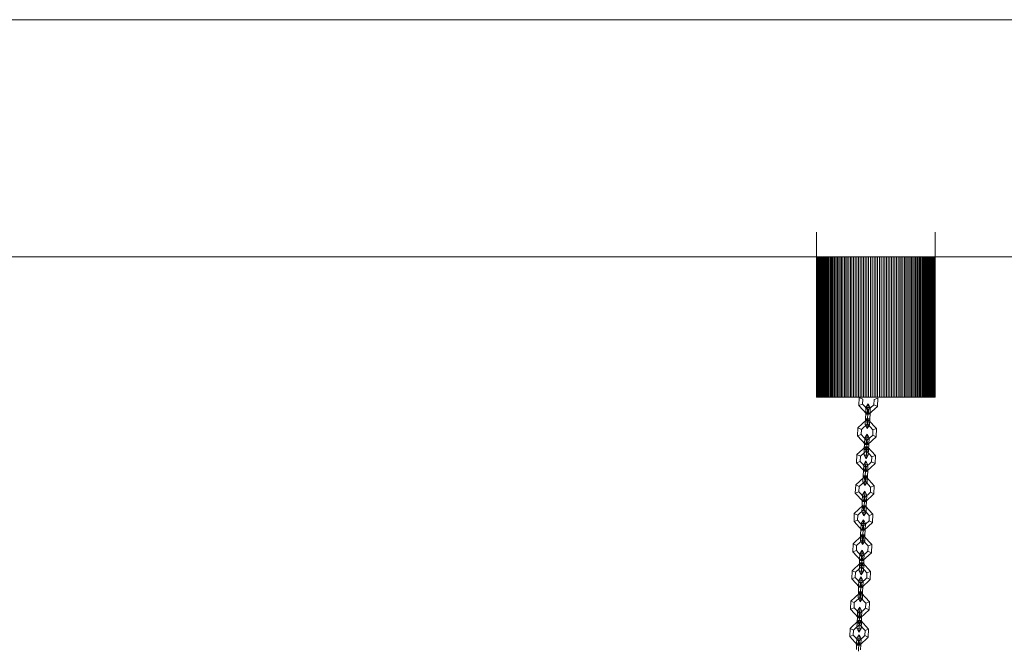
# Model space of a CAD drawing. Units: inches. Extents: x 12 to 14459, y 6 to 10222.
# Drawn here: x 6882 to 7196, y 8330 to 8530 of the extents above; entities that cross this region are included whole.
import ezdxf

# ---------------------------------------------------------------- set-up
doc = ezdxf.new("R2010")
doc.units = ezdxf.units.IN
doc.header["$MEASUREMENT"] = 0

# ---------------------------------------------------------------- blocks, each defined once
blk = doc.blocks.new('9012_DWG-664259-South')
at = {"lineweight": 9}
for p, q in [((84814.06, 2107.27), (82040.97, 2107.27)), ((84348.3, 2039.55), (84348.29, 2039.55)), ((84348.29, 2039.55), (84348.29, 1986.85)), ((84348.29, 2039.55), (84348.3, 2039.55)), ((84348.3, 2039.55), (84348.32, 2039.55)), ((84348.32, 2039.55), (84348.3, 2039.55)), ((84348.32, 2039.55), (84348.37, 2039.55)), ((84348.37, 2039.55), (84348.32, 2039.55)), ((84386.17, 2039.55), (84386.21, 2039.55)), ((84386.21, 2039.55), (84386.17, 2039.55)), ((84386.21, 2039.55), (84386.24, 2039.55)), ((84386.24, 2039.55), (84386.21, 2039.55)), ((84386.24, 2039.55), (84386.25, 2039.55)), ((84386.25, 2039.55), (84386.24, 2039.55)), ((84386.25, 2039.55), (84386.25, 1986.85)), ((84722.14, 2031.63), (82040.97, 2031.63)), ((84348.3, 2031.63), (84348.3, 1986.85)), ((84348.3, 2031.63), (84348.3, 1986.85)), ((84348.32, 2031.63), (84348.32, 1986.85)), ((84348.32, 2031.63), (84348.32, 1986.85)), ((84348.37, 2031.63), (84348.37, 1986.85)), ((84348.37, 2031.63), (84348.37, 1986.85)), ((84348.43, 2031.63), (84348.43, 1986.85)), ((84348.43, 2031.63), (84348.43, 1986.85)), ((84348.5, 2031.63), (84348.5, 1986.85)), ((84348.5, 2031.63), (84348.5, 1986.85)), ((84348.6, 2031.63), (84348.6, 1986.85)), ((84348.6, 2031.63), (84348.6, 1986.85)), ((84348.7, 2031.63), (84348.7, 1986.85)), ((84348.7, 2031.63), (84348.7, 1986.85)), ((84348.83, 2031.63), (84348.83, 1986.85)), ((84348.83, 2031.63), (84348.83, 1986.85)), ((84348.97, 2031.63), (84348.97, 1986.85)), ((84348.97, 2031.63), (84348.97, 1986.85)), ((84349.12, 2031.63), (84349.12, 1986.85)), ((84349.12, 2031.63), (84349.12, 1986.85)), ((84349.29, 2031.63), (84349.29, 1986.85)), ((84349.29, 2031.63), (84349.29, 1986.85)), ((84349.48, 2031.63), (84349.48, 1986.85)), ((84349.48, 2031.63), (84349.48, 1986.85)), ((84349.68, 2031.63), (84349.68, 1986.85)), ((84349.68, 2031.63), (84349.68, 1986.85)), ((84349.89, 2031.63), (84349.89, 1986.85)), ((84349.89, 2031.63), (84349.89, 1986.85)), ((84350.12, 2031.63), (84350.12, 1986.85)), ((84350.36, 2031.63), (84350.36, 1986.85)), ((84350.61, 2031.63), (84350.61, 1986.85)), ((84350.88, 2031.63), (84350.88, 1986.85)), ((84351.16, 2031.63), (84351.16, 1986.85)), ((84351.46, 2031.63), (84351.46, 1986.85)), ((84351.76, 2031.63), (84351.76, 1986.85)), ((84352.08, 2031.63), (84352.08, 1986.85)), ((84352.41, 2031.63), (84352.41, 1986.85)), ((84352.76, 2031.63), (84352.76, 1986.85)), ((84353.11, 2031.63), (84353.11, 1986.85)), ((84353.48, 2031.63), (84353.48, 1986.85)), ((84353.85, 2031.63), (84353.85, 1986.85)), ((84354.24, 2031.63), (84354.24, 1986.85)), ((84354.64, 2031.63), (84354.64, 1986.85)), ((84355.04, 2031.63), (84355.04, 1986.85)), ((84355.46, 2031.63), (84355.46, 1986.85)), ((84355.89, 2031.63), (84355.89, 1986.85)), ((84356.33, 2031.63), (84356.33, 1986.85)), ((84356.77, 2031.63), (84356.77, 1986.85)), ((84357.23, 2031.63), (84357.23, 1986.85)), ((84357.69, 2031.63), (84357.69, 1986.85)), ((84358.17, 2031.63), (84358.17, 1986.85)), ((84358.65, 2031.63), (84358.65, 1986.85)), ((84359.14, 2031.63), (84359.14, 1986.85)), ((84359.63, 2031.63), (84359.63, 1986.85)), ((84360.14, 2031.63), (84360.14, 1986.85)), ((84360.65, 2031.63), (84360.65, 1986.85)), ((84361.17, 2031.63), (84361.17, 1986.85)), ((84361.69, 2031.63), (84361.69, 1986.85)), ((84362.23, 2031.63), (84362.23, 1986.85)), ((84362.77, 2031.63), (84362.77, 1986.85)), ((84363.31, 2031.63), (84363.31, 1986.85)), ((84363.86, 2031.63), (84363.86, 1986.85)), ((84364.42, 2031.63), (84364.42, 1986.85)), ((84364.98, 2031.63), (84364.98, 1986.85)), ((84365.54, 2031.63), (84365.54, 1986.85)), ((84366.11, 2031.63), (84366.11, 1986.85)), ((84366.69, 2031.63), (84366.69, 1986.85)), ((84367.27, 2031.63), (84367.27, 1986.85)), ((84367.85, 2031.63), (84367.85, 1986.85)), ((84368.42, 2031.63), (84368.42, 1986.85)), ((84369, 2031.63), (84369, 1986.85)), ((84369.56, 2031.63), (84369.56, 1986.85)), ((84370.12, 2031.63), (84370.12, 1986.85)), ((84370.68, 2031.63), (84370.68, 1986.85)), ((84371.23, 2031.63), (84371.23, 1986.85)), ((84371.77, 2031.63), (84371.77, 1986.85)), ((84372.31, 2031.63), (84372.31, 1986.85)), ((84372.84, 2031.63), (84372.84, 1986.85)), ((84373.37, 2031.63), (84373.37, 1986.85)), ((84373.89, 2031.63), (84373.89, 1986.85)), ((84374.4, 2031.63), (84374.4, 1986.85)), ((84374.9, 2031.63), (84374.9, 1986.85)), ((84375.4, 2031.63), (84375.4, 1986.85)), ((84375.89, 2031.63), (84375.89, 1986.85)), ((84376.37, 2031.63), (84376.37, 1986.85)), ((84376.85, 2031.63), (84376.85, 1986.85)), ((84377.31, 2031.63), (84377.31, 1986.85)), ((84377.76, 2031.63), (84377.76, 1986.85)), ((84378.21, 2031.63), (84378.21, 1986.85)), ((84378.65, 2031.63), (84378.65, 1986.85)), ((84379.08, 2031.63), (84379.08, 1986.85)), ((84379.49, 2031.63), (84379.49, 1986.85)), ((84379.9, 2031.63), (84379.9, 1986.85)), ((84380.3, 2031.63), (84380.3, 1986.85)), ((84380.69, 2031.63), (84380.69, 1986.85)), ((84381.06, 2031.63), (84381.06, 1986.85)), ((84381.43, 2031.63), (84381.43, 1986.85)), ((84381.78, 2031.63), (84381.78, 1986.85)), ((84382.13, 2031.63), (84382.13, 1986.85)), ((84382.46, 2031.63), (84382.46, 1986.85)), ((84382.77, 2031.63), (84382.77, 1986.85)), ((84383.08, 2031.63), (84383.08, 1986.85)), ((84383.37, 2031.63), (84383.37, 1986.85)), ((84383.66, 2031.63), (84383.66, 1986.85)), ((84383.92, 2031.63), (84383.92, 1986.85)), ((84384.18, 2031.63), (84384.18, 1986.85)), ((84384.42, 2031.63), (84384.42, 1986.85)), ((84384.65, 2031.63), (84384.65, 1986.85)), ((84384.65, 2031.63), (84384.65, 1986.85)), ((84384.86, 2031.63), (84384.86, 1986.85)), ((84384.86, 2031.63), (84384.86, 1986.85)), ((84385.06, 2031.63), (84385.06, 1986.85)), ((84385.06, 2031.63), (84385.06, 1986.85)), ((84385.25, 2031.63), (84385.25, 1986.85)), ((84385.25, 2031.63), (84385.25, 1986.85)), ((84385.42, 2031.63), (84385.42, 1986.85)), ((84385.42, 2031.63), (84385.42, 1986.85)), ((84385.57, 2031.63), (84385.57, 1986.85)), ((84385.57, 2031.63), (84385.57, 1986.85)), ((84385.71, 2031.63), (84385.71, 1986.85)), ((84385.71, 2031.63), (84385.71, 1986.85)), ((84385.84, 2031.63), (84385.84, 1986.85)), ((84385.84, 2031.63), (84385.84, 1986.85)), ((84385.94, 2031.63), (84385.94, 1986.85)), ((84385.94, 2031.63), (84385.94, 1986.85)), ((84386.04, 2031.63), (84386.04, 1986.85)), ((84386.04, 2031.63), (84386.04, 1986.85)), ((84386.11, 2031.63), (84386.11, 1986.85)), ((84386.11, 2031.63), (84386.11, 1986.85)), ((84386.17, 2031.63), (84386.17, 1986.85)), ((84386.17, 2031.63), (84386.17, 1986.85)), ((84386.21, 2031.63), (84386.21, 1986.85)), ((84386.21, 2031.63), (84386.21, 1986.85)), ((84386.24, 2031.63), (84386.24, 1986.85)), ((84386.24, 2031.63), (84386.24, 1986.85)), ((84348.29, 1986.85), (84348.3, 1986.85)), ((84348.29, 1986.85), (84348.3, 1986.85)), ((84348.3, 1986.85), (84348.32, 1986.85)), ((84348.32, 1986.85), (84348.3, 1986.85)), ((84348.32, 1986.85), (84348.37, 1986.85)), ((84348.37, 1986.85), (84348.32, 1986.85)), ((84348.37, 1986.85), (84348.43, 1986.85)), ((84348.43, 1986.85), (84348.37, 1986.85)), ((84348.43, 1986.85), (84348.5, 1986.85)), ((84348.5, 1986.85), (84348.43, 1986.85)), ((84348.5, 1986.85), (84348.6, 1986.85)), ((84348.6, 1986.85), (84348.5, 1986.85)), ((84348.6, 1986.85), (84348.7, 1986.85)), ((84348.7, 1986.85), (84348.6, 1986.85)), ((84348.7, 1986.85), (84348.83, 1986.85)), ((84348.83, 1986.85), (84348.7, 1986.85)), ((84348.83, 1986.85), (84348.97, 1986.85)), ((84348.97, 1986.85), (84348.83, 1986.85)), ((84348.97, 1986.85), (84349.12, 1986.85)), ((84349.12, 1986.85), (84348.97, 1986.85)), ((84349.12, 1986.85), (84349.29, 1986.85)), ((84349.29, 1986.85), (84349.12, 1986.85)), ((84349.29, 1986.85), (84349.48, 1986.85)), ((84349.48, 1986.85), (84349.29, 1986.85)), ((84349.48, 1986.85), (84349.68, 1986.85)), ((84349.68, 1986.85), (84349.48, 1986.85)), ((84349.68, 1986.85), (84349.89, 1986.85)), ((84349.89, 1986.85), (84349.68, 1986.85)), ((84349.89, 1986.85), (84350.12, 1986.85)), ((84350.12, 1986.85), (84349.89, 1986.85)), ((84350.12, 1986.85), (84350.36, 1986.85)), ((84350.36, 1986.85), (84350.61, 1986.85)), ((84350.61, 1986.85), (84350.88, 1986.85)), ((84350.88, 1986.85), (84351.16, 1986.85)), ((84351.16, 1986.85), (84351.46, 1986.85)), ((84351.46, 1986.85), (84351.76, 1986.85)), ((84351.76, 1986.85), (84352.08, 1986.85)), ((84352.08, 1986.85), (84352.41, 1986.85)), ((84352.41, 1986.85), (84352.76, 1986.85)), ((84352.76, 1986.85), (84353.11, 1986.85)), ((84353.11, 1986.85), (84353.48, 1986.85)), ((84353.48, 1986.85), (84353.85, 1986.85)), ((84353.85, 1986.85), (84354.24, 1986.85)), ((84354.24, 1986.85), (84354.64, 1986.85)), ((84354.64, 1986.85), (84355.04, 1986.85)), ((84355.04, 1986.85), (84355.46, 1986.85)), ((84355.46, 1986.85), (84355.89, 1986.85)), ((84355.89, 1986.85), (84356.33, 1986.85)), ((84356.33, 1986.85), (84356.77, 1986.85)), ((84356.77, 1986.85), (84357.23, 1986.85)), ((84357.23, 1986.85), (84357.69, 1986.85)), ((84357.69, 1986.85), (84358.17, 1986.85)), ((84358.17, 1986.85), (84358.65, 1986.85)), ((84358.65, 1986.85), (84359.14, 1986.85)), ((84359.14, 1986.85), (84359.63, 1986.85)), ((84359.63, 1986.85), (84360.14, 1986.85)), ((84360.14, 1986.85), (84360.65, 1986.85)), ((84360.65, 1986.85), (84361.17, 1986.85)), ((84361.17, 1986.85), (84361.69, 1986.85)), ((84361.69, 1986.85), (84362.23, 1986.85)), ((84361.97, 1986.76), (84361.86, 1984.18)), ((84363.08, 1986.24), (84361.97, 1986.76)), ((84361.97, 1986.76), (84363.08, 1986.24)), ((84362.23, 1986.85), (84362.77, 1986.85)), ((84362.77, 1986.85), (84363.31, 1986.85)), ((84363.08, 1986.24), (84363.02, 1984.61)), ((84363.08, 1986.24), (84363.02, 1984.61)), ((84363.31, 1986.85), (84363.86, 1986.85)), ((84363.86, 1986.85), (84364.42, 1986.85)), ((84364.42, 1986.85), (84364.98, 1986.85)), ((84364.98, 1986.85), (84365.54, 1986.85)), ((84365.54, 1986.85), (84366.11, 1986.85)), ((84366.11, 1986.85), (84366.69, 1986.85)), ((84366.68, 1984.46), (84366.74, 1986.09)), ((84366.68, 1984.46), (84366.74, 1986.09)), ((84366.69, 1986.85), (84367.27, 1986.85)), ((84366.74, 1986.09), (84367.9, 1986.52)), ((84367.9, 1986.52), (84366.74, 1986.09)), ((84367.27, 1986.85), (84367.85, 1986.85)), ((84367.79, 1983.94), (84367.9, 1986.52)), ((84367.85, 1986.85), (84368.42, 1986.85)), ((84368.42, 1986.85), (84369, 1986.85)), ((84369, 1986.85), (84369.56, 1986.85)), ((84369.56, 1986.85), (84370.12, 1986.85)), ((84370.12, 1986.85), (84370.68, 1986.85)), ((84370.68, 1986.85), (84371.23, 1986.85)), ((84371.23, 1986.85), (84371.77, 1986.85)), ((84371.77, 1986.85), (84372.31, 1986.85)), ((84372.31, 1986.85), (84372.84, 1986.85)), ((84372.84, 1986.85), (84373.37, 1986.85)), ((84373.37, 1986.85), (84373.89, 1986.85)), ((84373.89, 1986.85), (84374.4, 1986.85)), ((84374.4, 1986.85), (84374.9, 1986.85)), ((84374.9, 1986.85), (84375.4, 1986.85)), ((84375.4, 1986.85), (84375.89, 1986.85)), ((84375.89, 1986.85), (84376.37, 1986.85)), ((84376.37, 1986.85), (84376.85, 1986.85)), ((84376.85, 1986.85), (84377.31, 1986.85)), ((84377.31, 1986.85), (84377.76, 1986.85)), ((84377.76, 1986.85), (84378.21, 1986.85)), ((84378.21, 1986.85), (84378.65, 1986.85)), ((84378.65, 1986.85), (84379.08, 1986.85)), ((84379.08, 1986.85), (84379.49, 1986.85)), ((84379.49, 1986.85), (84379.9, 1986.85)), ((84379.9, 1986.85), (84380.3, 1986.85)), ((84380.3, 1986.85), (84380.69, 1986.85)), ((84380.69, 1986.85), (84381.06, 1986.85)), ((84381.06, 1986.85), (84381.43, 1986.85)), ((84381.43, 1986.85), (84381.78, 1986.85)), ((84381.78, 1986.85), (84382.13, 1986.85)), ((84382.13, 1986.85), (84382.46, 1986.85)), ((84382.46, 1986.85), (84382.77, 1986.85)), ((84382.77, 1986.85), (84383.08, 1986.85)), ((84383.08, 1986.85), (84383.37, 1986.85)), ((84383.37, 1986.85), (84383.66, 1986.85)), ((84383.66, 1986.85), (84383.92, 1986.85)), ((84383.92, 1986.85), (84384.18, 1986.85)), ((84384.18, 1986.85), (84384.42, 1986.85)), ((84384.42, 1986.85), (84384.65, 1986.85)), ((84384.65, 1986.85), (84384.42, 1986.85)), ((84384.65, 1986.85), (84384.86, 1986.85)), ((84384.86, 1986.85), (84384.65, 1986.85)), ((84384.86, 1986.85), (84385.06, 1986.85)), ((84385.06, 1986.85), (84384.86, 1986.85)), ((84385.06, 1986.85), (84385.25, 1986.85)), ((84385.25, 1986.85), (84385.06, 1986.85)), ((84385.25, 1986.85), (84385.42, 1986.85)), ((84385.42, 1986.85), (84385.25, 1986.85)), ((84385.42, 1986.85), (84385.57, 1986.85)), ((84385.57, 1986.85), (84385.42, 1986.85)), ((84385.57, 1986.85), (84385.71, 1986.85)), ((84385.71, 1986.85), (84385.57, 1986.85)), ((84385.71, 1986.85), (84385.84, 1986.85)), ((84385.84, 1986.85), (84385.71, 1986.85)), ((84385.84, 1986.85), (84385.94, 1986.85)), ((84385.94, 1986.85), (84385.84, 1986.85)), ((84385.94, 1986.85), (84386.04, 1986.85)), ((84386.04, 1986.85), (84385.94, 1986.85)), ((84386.04, 1986.85), (84386.11, 1986.85)), ((84386.11, 1986.85), (84386.04, 1986.85)), ((84386.11, 1986.85), (84386.17, 1986.85)), ((84386.17, 1986.85), (84386.11, 1986.85)), ((84386.17, 1986.85), (84386.21, 1986.85)), ((84386.21, 1986.85), (84386.17, 1986.85)), ((84386.21, 1986.85), (84386.24, 1986.85)), ((84386.24, 1986.85), (84386.21, 1986.85)), ((84386.24, 1986.85), (84386.25, 1986.85)), ((84386.25, 1986.85), (84386.24, 1986.85)), ((84363.02, 1984.61), (84361.86, 1984.18)), ((84361.86, 1984.18), (84363.02, 1984.61)), ((84361.86, 1984.18), (84364.39, 1981.45)), ((84363.02, 1984.61), (84364.9, 1982.56)), ((84363.02, 1984.61), (84364.9, 1982.56)), ((84364.13, 1983.61), (84364.05, 1981.65)), ((84364.13, 1983.61), (84364.05, 1981.65)), ((84364.75, 1982.11), (84364.05, 1981.65)), ((84364.75, 1982.11), (84364.05, 1981.65)), ((84364.86, 1984.76), (84364.13, 1983.61)), ((84364.86, 1984.76), (84364.13, 1983.61)), ((84365.49, 1983.56), (84364.13, 1983.61)), ((84365.49, 1983.56), (84364.13, 1983.61)), ((84364.39, 1981.45), (84364.63, 1982.57)), ((84364.9, 1982.56), (84364.39, 1981.45)), ((84364.39, 1981.45), (84364.9, 1982.56)), ((84364.63, 1982.57), (84366.68, 1984.46)), ((84364.63, 1982.57), (84366.68, 1984.46)), ((84364.9, 1982.56), (84364.63, 1982.57)), ((84364.9, 1982.56), (84364.63, 1982.57)), ((84365.06, 1981.42), (84364.63, 1982.57)), ((84364.63, 1982.57), (84365.06, 1981.42)), ((84364.75, 1982.11), (84364.65, 1979.52)), ((84364.65, 1979.52), (84364.75, 1982.11)), ((84364.86, 1984.76), (84364.75, 1982.11)), ((84364.86, 1984.76), (84364.75, 1982.11)), ((84365.41, 1981.6), (84364.75, 1982.11)), ((84365.41, 1981.6), (84364.75, 1982.11)), ((84365.49, 1983.56), (84364.86, 1984.76)), ((84365.49, 1983.56), (84364.86, 1984.76)), ((84364.9, 1982.56), (84365.06, 1981.42)), ((84365.06, 1981.42), (84367.79, 1983.94)), ((84365.49, 1983.56), (84365.41, 1981.6)), ((84365.49, 1983.56), (84365.41, 1981.6)), ((84366.68, 1984.46), (84367.79, 1983.94)), ((84367.79, 1983.94), (84366.68, 1984.46)), ((84364.31, 1979.6), (84361.57, 1977.07)), ((84363.99, 1980.03), (84363.91, 1978.07)), ((84363.91, 1978.07), (84363.99, 1980.03)), ((84364.05, 1981.65), (84363.99, 1980.03)), ((84363.99, 1980.03), (84364.05, 1981.65)), ((84365.34, 1979.98), (84363.99, 1980.03)), ((84364.65, 1979.52), (84363.99, 1980.03)), ((84365.34, 1979.98), (84363.99, 1980.03)), ((84364.65, 1979.52), (84363.99, 1980.03)), ((84365.41, 1981.6), (84364.05, 1981.65)), ((84365.41, 1981.6), (84364.05, 1981.65)), ((84364.98, 1979.57), (84364.31, 1979.6)), ((84364.31, 1979.6), (84364.73, 1978.44)), ((84364.31, 1979.6), (84364.46, 1978.45)), ((84364.73, 1978.44), (84364.31, 1979.6)), ((84364.39, 1981.45), (84365.06, 1981.42)), ((84364.46, 1978.45), (84364.98, 1979.57)), ((84364.98, 1979.57), (84364.46, 1978.45)), ((84364.65, 1979.52), (84364.54, 1976.87)), ((84364.54, 1976.87), (84364.65, 1979.52)), ((84365.34, 1979.98), (84364.65, 1979.52)), ((84365.34, 1979.98), (84364.65, 1979.52)), ((84364.73, 1978.44), (84364.98, 1979.57)), ((84364.98, 1979.57), (84367.5, 1976.84)), ((84365.34, 1979.98), (84365.27, 1978.02)), ((84365.27, 1978.02), (84365.34, 1979.98)), ((84365.41, 1981.6), (84365.34, 1979.98)), ((84365.34, 1979.98), (84365.41, 1981.6)), ((84361.57, 1977.07), (84361.47, 1974.5)), ((84362.69, 1976.56), (84361.57, 1977.07)), ((84361.57, 1977.07), (84362.69, 1976.56)), ((84362.69, 1976.56), (84362.63, 1974.92)), ((84362.69, 1976.56), (84362.63, 1974.92)), ((84364.73, 1978.44), (84362.69, 1976.56)), ((84364.73, 1978.44), (84362.69, 1976.56)), ((84365.27, 1978.02), (84363.91, 1978.07)), ((84364.54, 1976.87), (84363.91, 1978.07)), ((84365.27, 1978.02), (84363.91, 1978.07)), ((84364.54, 1976.87), (84363.91, 1978.07)), ((84364.73, 1978.44), (84364.46, 1978.45)), ((84364.46, 1978.45), (84366.35, 1976.41)), ((84364.73, 1978.44), (84364.46, 1978.45)), ((84364.46, 1978.45), (84366.35, 1976.41)), ((84365.27, 1978.02), (84364.54, 1976.87)), ((84365.27, 1978.02), (84364.54, 1976.87)), ((84366.29, 1974.78), (84366.35, 1976.41)), ((84366.29, 1974.78), (84366.35, 1976.41)), ((84366.35, 1976.41), (84367.5, 1976.84)), ((84367.5, 1976.84), (84366.35, 1976.41)), ((84367.4, 1974.26), (84367.5, 1976.84)), ((84362.63, 1974.92), (84361.47, 1974.5)), ((84361.47, 1974.5), (84362.63, 1974.92)), ((84361.47, 1974.5), (84364, 1971.76)), ((84362.63, 1974.92), (84364.51, 1972.88)), ((84362.63, 1974.92), (84364.51, 1972.88)), ((84363.74, 1973.93), (84363.66, 1971.97)), ((84363.74, 1973.93), (84363.66, 1971.97)), ((84364.46, 1975.07), (84363.74, 1973.93)), ((84364.46, 1975.07), (84363.74, 1973.93)), ((84365.09, 1973.87), (84363.74, 1973.93)), ((84365.09, 1973.87), (84363.74, 1973.93)), ((84364, 1971.76), (84364.24, 1972.89)), ((84364.51, 1972.88), (84364, 1971.76)), ((84364, 1971.76), (84364.51, 1972.88)), ((84364.24, 1972.89), (84366.29, 1974.78)), ((84364.24, 1972.89), (84366.29, 1974.78)), ((84364.51, 1972.88), (84364.24, 1972.89)), ((84364.51, 1972.88), (84364.24, 1972.89)), ((84364.67, 1971.74), (84364.24, 1972.89)), ((84364.24, 1972.89), (84364.67, 1971.74)), ((84364.46, 1975.07), (84364.36, 1972.43)), ((84364.46, 1975.07), (84364.36, 1972.43)), ((84365.09, 1973.87), (84364.46, 1975.07)), ((84365.09, 1973.87), (84364.46, 1975.07)), ((84364.51, 1972.88), (84364.67, 1971.74)), ((84364.67, 1971.74), (84367.4, 1974.26)), ((84365.09, 1973.87), (84365.02, 1971.91)), ((84365.09, 1973.87), (84365.02, 1971.91)), ((84366.29, 1974.78), (84367.4, 1974.26)), ((84367.4, 1974.26), (84366.29, 1974.78)), ((84363.96, 1971.06), (84361.23, 1968.53)), ((84364.39, 1969.9), (84362.34, 1968.02)), ((84364.39, 1969.9), (84362.34, 1968.02)), ((84363.6, 1970.34), (84363.52, 1968.39)), ((84363.52, 1968.39), (84363.6, 1970.34)), ((84363.66, 1971.97), (84363.6, 1970.34)), ((84363.6, 1970.34), (84363.66, 1971.97)), ((84364.95, 1970.29), (84363.6, 1970.34)), ((84364.25, 1969.83), (84363.6, 1970.34)), ((84364.95, 1970.29), (84363.6, 1970.34)), ((84364.25, 1969.83), (84363.6, 1970.34)), ((84364.36, 1972.43), (84363.66, 1971.97)), ((84364.36, 1972.43), (84363.66, 1971.97)), ((84365.02, 1971.91), (84363.66, 1971.97)), ((84365.02, 1971.91), (84363.66, 1971.97)), ((84364.63, 1971.03), (84363.96, 1971.06)), ((84363.96, 1971.06), (84364.39, 1969.9)), ((84363.96, 1971.06), (84364.12, 1969.91)), ((84364.39, 1969.9), (84363.96, 1971.06)), ((84364, 1971.76), (84364.67, 1971.74)), ((84364.12, 1969.91), (84364.63, 1971.03)), ((84364.63, 1971.03), (84364.12, 1969.91)), ((84364.39, 1969.9), (84364.12, 1969.91)), ((84364.12, 1969.91), (84366.01, 1967.87)), ((84364.39, 1969.9), (84364.12, 1969.91)), ((84364.12, 1969.91), (84366.01, 1967.87)), ((84364.25, 1969.83), (84364.15, 1967.19)), ((84364.15, 1967.19), (84364.25, 1969.83)), ((84364.36, 1972.43), (84364.25, 1969.83)), ((84364.25, 1969.83), (84364.36, 1972.43)), ((84364.95, 1970.29), (84364.25, 1969.83)), ((84364.95, 1970.29), (84364.25, 1969.83)), ((84365.02, 1971.91), (84364.36, 1972.43)), ((84365.02, 1971.91), (84364.36, 1972.43)), ((84364.39, 1969.9), (84364.63, 1971.03)), ((84364.63, 1971.03), (84367.16, 1968.29)), ((84364.95, 1970.29), (84364.87, 1968.33)), ((84364.87, 1968.33), (84364.95, 1970.29)), ((84365.02, 1971.91), (84364.95, 1970.29)), ((84364.95, 1970.29), (84365.02, 1971.91)), ((84361.23, 1968.53), (84361.13, 1965.96)), ((84362.28, 1966.38), (84361.13, 1965.96)), ((84361.13, 1965.96), (84362.28, 1966.38)), ((84362.34, 1968.02), (84361.23, 1968.53)), ((84361.23, 1968.53), (84362.34, 1968.02)), ((84362.34, 1968.02), (84362.28, 1966.38)), ((84362.34, 1968.02), (84362.28, 1966.38)), ((84362.28, 1966.38), (84364.17, 1964.34)), ((84362.28, 1966.38), (84364.17, 1964.34)), ((84364.12, 1966.53), (84363.39, 1965.38)), ((84364.12, 1966.53), (84363.39, 1965.38)), ((84364.87, 1968.33), (84363.52, 1968.39)), ((84364.15, 1967.19), (84363.52, 1968.39)), ((84364.87, 1968.33), (84363.52, 1968.39)), ((84364.15, 1967.19), (84363.52, 1968.39)), ((84363.9, 1964.35), (84365.94, 1966.23)), ((84363.9, 1964.35), (84365.94, 1966.23)), ((84364.12, 1966.53), (84364.01, 1963.89)), ((84364.12, 1966.53), (84364.01, 1963.89)), ((84364.75, 1965.33), (84364.12, 1966.53)), ((84364.75, 1965.33), (84364.12, 1966.53)), ((84364.87, 1968.33), (84364.15, 1967.19)), ((84364.87, 1968.33), (84364.15, 1967.19)), ((84365.94, 1966.23), (84366.01, 1967.87)), ((84365.94, 1966.23), (84366.01, 1967.87)), ((84365.94, 1966.23), (84367.06, 1965.72)), ((84367.06, 1965.72), (84365.94, 1966.23)), ((84366.01, 1967.87), (84367.16, 1968.29)), ((84367.16, 1968.29), (84366.01, 1967.87)), ((84367.06, 1965.72), (84367.16, 1968.29)), ((84361.13, 1965.96), (84363.65, 1963.22)), ((84363.32, 1963.43), (84363.25, 1961.8)), ((84363.25, 1961.8), (84363.32, 1963.43)), ((84363.39, 1965.38), (84363.32, 1963.43)), ((84363.39, 1965.38), (84363.32, 1963.43)), ((84364.01, 1963.89), (84363.32, 1963.43)), ((84364.01, 1963.89), (84363.32, 1963.43)), ((84364.67, 1963.37), (84363.32, 1963.43)), ((84364.67, 1963.37), (84363.32, 1963.43)), ((84364.75, 1965.33), (84363.39, 1965.38)), ((84364.75, 1965.33), (84363.39, 1965.38)), ((84363.65, 1963.22), (84363.9, 1964.35)), ((84364.17, 1964.34), (84363.65, 1963.22)), ((84363.65, 1963.22), (84364.17, 1964.34)), ((84363.65, 1963.22), (84364.32, 1963.19)), ((84364.17, 1964.34), (84363.9, 1964.35)), ((84364.17, 1964.34), (84363.9, 1964.35)), ((84364.32, 1963.19), (84363.9, 1964.35)), ((84363.9, 1964.35), (84364.32, 1963.19)), ((84364.01, 1963.89), (84363.91, 1961.29)), ((84363.91, 1961.29), (84364.01, 1963.89)), ((84364.67, 1963.37), (84364.01, 1963.89)), ((84364.67, 1963.37), (84364.01, 1963.89)), ((84364.17, 1964.34), (84364.32, 1963.19)), ((84364.32, 1963.19), (84367.06, 1965.72)), ((84364.67, 1963.37), (84364.61, 1961.75)), ((84364.61, 1961.75), (84364.67, 1963.37)), ((84364.75, 1965.33), (84364.67, 1963.37)), ((84364.75, 1965.33), (84364.67, 1963.37)), ((84363.57, 1961.37), (84360.84, 1958.85)), ((84364, 1960.22), (84361.95, 1958.33)), ((84364, 1960.22), (84361.95, 1958.33)), ((84363.25, 1961.8), (84363.17, 1959.85)), ((84363.17, 1959.85), (84363.25, 1961.8)), ((84364.61, 1961.75), (84363.25, 1961.8)), ((84363.91, 1961.29), (84363.25, 1961.8)), ((84364.61, 1961.75), (84363.25, 1961.8)), ((84363.91, 1961.29), (84363.25, 1961.8)), ((84364.24, 1961.34), (84363.57, 1961.37)), ((84363.57, 1961.37), (84364, 1960.22)), ((84363.57, 1961.37), (84363.73, 1960.23)), ((84364, 1960.22), (84363.57, 1961.37)), ((84363.73, 1960.23), (84364.24, 1961.34)), ((84364.24, 1961.34), (84363.73, 1960.23)), ((84364, 1960.22), (84363.73, 1960.23)), ((84363.73, 1960.23), (84365.61, 1958.18)), ((84364, 1960.22), (84363.73, 1960.23)), ((84363.73, 1960.23), (84365.61, 1958.18)), ((84363.91, 1961.29), (84363.81, 1958.65)), ((84363.81, 1958.65), (84363.91, 1961.29)), ((84364.61, 1961.75), (84363.91, 1961.29)), ((84364.61, 1961.75), (84363.91, 1961.29)), ((84364, 1960.22), (84364.24, 1961.34)), ((84364.24, 1961.34), (84366.77, 1958.61)), ((84364.61, 1961.75), (84364.53, 1959.79)), ((84364.53, 1959.79), (84364.61, 1961.75)), ((84360.84, 1958.85), (84360.73, 1956.27)), ((84361.95, 1958.33), (84360.84, 1958.85)), ((84360.84, 1958.85), (84361.95, 1958.33)), ((84361.95, 1958.33), (84361.89, 1956.7)), ((84361.95, 1958.33), (84361.89, 1956.7)), ((84363.73, 1956.85), (84363, 1955.7)), ((84363.73, 1956.85), (84363, 1955.7)), ((84364.53, 1959.79), (84363.17, 1959.85)), ((84363.81, 1958.65), (84363.17, 1959.85)), ((84364.53, 1959.79), (84363.17, 1959.85)), ((84363.81, 1958.65), (84363.17, 1959.85)), ((84363.73, 1956.85), (84363.62, 1954.2)), ((84363.73, 1956.85), (84363.62, 1954.2)), ((84364.36, 1955.65), (84363.73, 1956.85)), ((84364.36, 1955.65), (84363.73, 1956.85)), ((84364.53, 1959.79), (84363.81, 1958.65)), ((84364.53, 1959.79), (84363.81, 1958.65)), ((84365.55, 1956.55), (84365.61, 1958.18)), ((84365.55, 1956.55), (84365.61, 1958.18)), ((84365.61, 1958.18), (84366.77, 1958.61)), ((84366.77, 1958.61), (84365.61, 1958.18)), ((84366.66, 1956.03), (84366.77, 1958.61)), ((84361.89, 1956.7), (84360.73, 1956.27)), ((84360.73, 1956.27), (84361.89, 1956.7)), ((84360.73, 1956.27), (84363.26, 1953.54)), ((84361.89, 1956.7), (84363.77, 1954.65)), ((84361.89, 1956.7), (84363.77, 1954.65)), ((84362.93, 1953.74), (84362.86, 1952.12)), ((84362.86, 1952.12), (84362.93, 1953.74)), ((84363, 1955.7), (84362.93, 1953.74)), ((84363, 1955.7), (84362.93, 1953.74)), ((84363.62, 1954.2), (84362.93, 1953.74)), ((84363.62, 1954.2), (84362.93, 1953.74)), ((84364.28, 1953.69), (84362.93, 1953.74)), ((84364.28, 1953.69), (84362.93, 1953.74)), ((84364.36, 1955.65), (84363, 1955.7)), ((84364.36, 1955.65), (84363, 1955.7)), ((84363.26, 1953.54), (84363.51, 1954.66)), ((84363.77, 1954.65), (84363.26, 1953.54)), ((84363.26, 1953.54), (84363.77, 1954.65)), ((84363.51, 1954.66), (84365.55, 1956.55)), ((84363.51, 1954.66), (84365.55, 1956.55)), ((84363.77, 1954.65), (84363.51, 1954.66)), ((84363.77, 1954.65), (84363.51, 1954.66)), ((84363.93, 1953.51), (84363.51, 1954.66)), ((84363.51, 1954.66), (84363.93, 1953.51)), ((84363.62, 1954.2), (84363.52, 1951.61)), ((84363.52, 1951.61), (84363.62, 1954.2)), ((84364.28, 1953.69), (84363.62, 1954.2)), ((84364.28, 1953.69), (84363.62, 1954.2)), ((84363.77, 1954.65), (84363.93, 1953.51)), ((84363.93, 1953.51), (84366.66, 1956.03)), ((84364.28, 1953.69), (84364.22, 1952.07)), ((84364.22, 1952.07), (84364.28, 1953.69)), ((84364.36, 1955.65), (84364.28, 1953.69)), ((84364.36, 1955.65), (84364.28, 1953.69)), ((84365.55, 1956.55), (84366.66, 1956.03)), ((84366.66, 1956.03), (84365.55, 1956.55)), ((84363.14, 1952.27), (84360.41, 1949.74)), ((84363.57, 1951.12), (84361.53, 1949.23)), ((84363.57, 1951.12), (84361.53, 1949.23)), ((84362.86, 1952.12), (84362.78, 1950.16)), ((84362.78, 1950.16), (84362.86, 1952.12)), ((84364.22, 1952.07), (84362.86, 1952.12)), ((84363.52, 1951.61), (84362.86, 1952.12)), ((84364.22, 1952.07), (84362.86, 1952.12)), ((84363.52, 1951.61), (84362.86, 1952.12)), ((84363.82, 1952.24), (84363.14, 1952.27)), ((84363.14, 1952.27), (84363.57, 1951.12)), ((84363.14, 1952.27), (84363.3, 1951.13)), ((84363.57, 1951.12), (84363.14, 1952.27)), ((84363.26, 1953.54), (84363.93, 1953.51)), ((84363.3, 1951.13), (84363.82, 1952.24)), ((84363.82, 1952.24), (84363.3, 1951.13)), ((84363.57, 1951.12), (84363.3, 1951.13)), ((84363.3, 1951.13), (84365.19, 1949.08)), ((84363.57, 1951.12), (84363.3, 1951.13)), ((84363.3, 1951.13), (84365.19, 1949.08)), ((84363.52, 1951.61), (84363.41, 1948.96)), ((84363.41, 1948.96), (84363.52, 1951.61)), ((84364.22, 1952.07), (84363.52, 1951.61)), ((84364.22, 1952.07), (84363.52, 1951.61)), ((84363.57, 1951.12), (84363.82, 1952.24)), ((84363.82, 1952.24), (84366.34, 1949.51)), ((84364.22, 1952.07), (84364.14, 1950.11)), ((84364.14, 1950.11), (84364.22, 1952.07)), ((84360.41, 1949.74), (84360.31, 1947.17)), ((84361.46, 1947.59), (84360.31, 1947.17)), ((84360.31, 1947.17), (84361.46, 1947.59)), ((84361.53, 1949.23), (84360.41, 1949.74)), ((84360.41, 1949.74), (84361.53, 1949.23)), ((84361.53, 1949.23), (84361.46, 1947.59)), ((84361.53, 1949.23), (84361.46, 1947.59)), ((84361.46, 1947.59), (84363.35, 1945.55)), ((84361.46, 1947.59), (84363.35, 1945.55)), ((84363.3, 1947.75), (84362.58, 1946.6)), ((84363.3, 1947.75), (84362.58, 1946.6)), ((84364.14, 1950.11), (84362.78, 1950.16)), ((84363.41, 1948.96), (84362.78, 1950.16)), ((84364.14, 1950.11), (84362.78, 1950.16)), ((84363.41, 1948.96), (84362.78, 1950.16)), ((84363.08, 1945.56), (84365.12, 1947.45)), ((84363.08, 1945.56), (84365.12, 1947.45)), ((84363.3, 1947.75), (84363.2, 1945.1)), ((84363.3, 1947.75), (84363.2, 1945.1)), ((84363.93, 1946.54), (84363.3, 1947.75)), ((84363.93, 1946.54), (84363.3, 1947.75)), ((84364.14, 1950.11), (84363.41, 1948.96)), ((84364.14, 1950.11), (84363.41, 1948.96)), ((84365.12, 1947.45), (84365.19, 1949.08)), ((84365.12, 1947.45), (84365.19, 1949.08)), ((84365.12, 1947.45), (84366.24, 1946.93)), ((84366.24, 1946.93), (84365.12, 1947.45)), ((84365.19, 1949.08), (84366.34, 1949.51)), ((84366.34, 1949.51), (84365.19, 1949.08)), ((84366.24, 1946.93), (84366.34, 1949.51)), ((84360.31, 1947.17), (84362.83, 1944.43)), ((84362.5, 1944.64), (84362.43, 1943.02)), ((84362.43, 1943.02), (84362.5, 1944.64)), ((84362.58, 1946.6), (84362.5, 1944.64)), ((84362.58, 1946.6), (84362.5, 1944.64)), ((84363.2, 1945.1), (84362.5, 1944.64)), ((84363.2, 1945.1), (84362.5, 1944.64)), ((84363.86, 1944.59), (84362.5, 1944.64)), ((84363.86, 1944.59), (84362.5, 1944.64)), ((84363.93, 1946.54), (84362.58, 1946.6)), ((84363.93, 1946.54), (84362.58, 1946.6)), ((84362.83, 1944.43), (84363.08, 1945.56)), ((84363.35, 1945.55), (84362.83, 1944.43)), ((84362.83, 1944.43), (84363.35, 1945.55)), ((84362.83, 1944.43), (84363.5, 1944.41)), ((84363.35, 1945.55), (84363.08, 1945.56)), ((84363.35, 1945.55), (84363.08, 1945.56)), ((84363.5, 1944.41), (84363.08, 1945.56)), ((84363.08, 1945.56), (84363.5, 1944.41)), ((84363.2, 1945.1), (84363.09, 1942.5)), ((84363.09, 1942.5), (84363.2, 1945.1)), ((84363.86, 1944.59), (84363.2, 1945.1)), ((84363.86, 1944.59), (84363.2, 1945.1)), ((84363.35, 1945.55), (84363.5, 1944.41)), ((84363.5, 1944.41), (84366.24, 1946.93)), ((84363.86, 1944.59), (84363.79, 1942.96)), ((84363.79, 1942.96), (84363.86, 1944.59)), ((84363.93, 1946.54), (84363.86, 1944.59)), ((84363.93, 1946.54), (84363.86, 1944.59)), ((84362.75, 1942.58), (84360.02, 1940.06)), ((84363.18, 1941.43), (84361.13, 1939.54)), ((84363.18, 1941.43), (84361.13, 1939.54)), ((84362.43, 1943.02), (84362.36, 1941.06)), ((84362.36, 1941.06), (84362.43, 1943.02)), ((84363.79, 1942.96), (84362.43, 1943.02)), ((84363.09, 1942.5), (84362.43, 1943.02)), ((84363.79, 1942.96), (84362.43, 1943.02)), ((84363.09, 1942.5), (84362.43, 1943.02)), ((84363.42, 1942.56), (84362.75, 1942.58)), ((84362.75, 1942.58), (84363.18, 1941.43)), ((84362.75, 1942.58), (84362.91, 1941.44)), ((84363.18, 1941.43), (84362.75, 1942.58)), ((84362.91, 1941.44), (84363.42, 1942.56)), ((84363.42, 1942.56), (84362.91, 1941.44)), ((84363.18, 1941.43), (84362.91, 1941.44)), ((84362.91, 1941.44), (84364.79, 1939.4)), ((84363.18, 1941.43), (84362.91, 1941.44)), ((84362.91, 1941.44), (84364.79, 1939.4)), ((84363.09, 1942.5), (84362.99, 1939.86)), ((84362.99, 1939.86), (84363.09, 1942.5)), ((84363.79, 1942.96), (84363.09, 1942.5)), ((84363.79, 1942.96), (84363.09, 1942.5)), ((84363.18, 1941.43), (84363.42, 1942.56)), ((84363.42, 1942.56), (84365.95, 1939.82)), ((84363.79, 1942.96), (84363.71, 1941.01)), ((84363.71, 1941.01), (84363.79, 1942.96)), ((84360.02, 1940.06), (84359.92, 1937.48)), ((84361.13, 1939.54), (84360.02, 1940.06)), ((84360.02, 1940.06), (84361.13, 1939.54)), ((84361.13, 1939.54), (84361.07, 1937.91)), ((84361.13, 1939.54), (84361.07, 1937.91)), ((84362.91, 1938.06), (84362.19, 1936.91)), ((84362.91, 1938.06), (84362.19, 1936.91)), ((84363.71, 1941.01), (84362.36, 1941.06)), ((84362.99, 1939.86), (84362.36, 1941.06)), ((84363.71, 1941.01), (84362.36, 1941.06)), ((84362.99, 1939.86), (84362.36, 1941.06)), ((84362.91, 1938.06), (84362.8, 1935.42)), ((84362.91, 1938.06), (84362.8, 1935.42)), ((84363.54, 1936.86), (84362.91, 1938.06)), ((84363.54, 1936.86), (84362.91, 1938.06)), ((84363.71, 1941.01), (84362.99, 1939.86)), ((84363.71, 1941.01), (84362.99, 1939.86)), ((84364.73, 1937.76), (84364.79, 1939.4)), ((84364.73, 1937.76), (84364.79, 1939.4)), ((84364.79, 1939.4), (84365.95, 1939.82)), ((84365.95, 1939.82), (84364.79, 1939.4)), ((84365.85, 1937.25), (84365.95, 1939.82)), ((84361.07, 1937.91), (84359.92, 1937.48)), ((84359.92, 1937.48), (84361.07, 1937.91)), ((84359.92, 1937.48), (84362.44, 1934.75)), ((84361.07, 1937.91), (84362.96, 1935.87)), ((84361.07, 1937.91), (84362.96, 1935.87)), ((84362.11, 1934.96), (84362.04, 1933.33)), ((84362.04, 1933.33), (84362.11, 1934.96)), ((84362.19, 1936.91), (84362.11, 1934.96)), ((84362.19, 1936.91), (84362.11, 1934.96)), ((84362.8, 1935.42), (84362.11, 1934.96)), ((84362.8, 1935.42), (84362.11, 1934.96)), ((84363.46, 1934.9), (84362.11, 1934.96)), ((84363.46, 1934.9), (84362.11, 1934.96)), ((84363.54, 1936.86), (84362.19, 1936.91)), ((84363.54, 1936.86), (84362.19, 1936.91)), ((84362.44, 1934.75), (84362.69, 1935.88)), ((84362.96, 1935.87), (84362.44, 1934.75)), ((84362.44, 1934.75), (84362.96, 1935.87)), ((84362.69, 1935.88), (84364.73, 1937.76)), ((84362.69, 1935.88), (84364.73, 1937.76)), ((84362.96, 1935.87), (84362.69, 1935.88)), ((84362.96, 1935.87), (84362.69, 1935.88)), ((84363.11, 1934.72), (84362.69, 1935.88)), ((84362.69, 1935.88), (84363.11, 1934.72)), ((84362.8, 1935.42), (84362.7, 1932.82)), ((84362.7, 1932.82), (84362.8, 1935.42)), ((84363.46, 1934.9), (84362.8, 1935.42)), ((84363.46, 1934.9), (84362.8, 1935.42)), ((84362.96, 1935.87), (84363.11, 1934.72)), ((84363.11, 1934.72), (84365.85, 1937.25)), ((84363.46, 1934.9), (84363.4, 1933.28)), ((84363.4, 1933.28), (84363.46, 1934.9)), ((84363.54, 1936.86), (84363.46, 1934.9)), ((84363.54, 1936.86), (84363.46, 1934.9)), ((84364.73, 1937.76), (84365.85, 1937.25)), ((84365.85, 1937.25), (84364.73, 1937.76)), ((84362.41, 1934.04), (84359.67, 1931.52)), ((84362.83, 1932.89), (84360.79, 1931)), ((84362.83, 1932.89), (84360.79, 1931)), ((84362.04, 1933.33), (84361.96, 1931.38)), ((84361.96, 1931.38), (84362.04, 1933.33)), ((84363.4, 1933.28), (84362.04, 1933.33)), ((84362.7, 1932.82), (84362.04, 1933.33)), ((84363.4, 1933.28), (84362.04, 1933.33)), ((84362.7, 1932.82), (84362.04, 1933.33)), ((84363.08, 1934.02), (84362.41, 1934.04)), ((84362.41, 1934.04), (84362.83, 1932.89)), ((84362.41, 1934.04), (84362.56, 1932.9)), ((84362.83, 1932.89), (84362.41, 1934.04)), ((84362.44, 1934.75), (84363.11, 1934.72)), ((84362.56, 1932.9), (84363.08, 1934.02)), ((84363.08, 1934.02), (84362.56, 1932.9)), ((84362.83, 1932.89), (84362.56, 1932.9)), ((84362.56, 1932.9), (84364.45, 1930.86)), ((84362.83, 1932.89), (84362.56, 1932.9)), ((84362.56, 1932.9), (84364.45, 1930.86)), ((84362.7, 1932.82), (84362.6, 1930.17)), ((84362.6, 1930.17), (84362.7, 1932.82)), ((84363.4, 1933.28), (84362.7, 1932.82)), ((84363.4, 1933.28), (84362.7, 1932.82)), ((84362.83, 1932.89), (84363.08, 1934.02)), ((84363.08, 1934.02), (84365.6, 1931.28)), ((84363.4, 1933.28), (84363.32, 1931.32)), ((84363.32, 1931.32), (84363.4, 1933.28)), ((84359.67, 1931.52), (84359.57, 1928.94)), ((84360.73, 1929.37), (84359.57, 1928.94)), ((84359.57, 1928.94), (84360.73, 1929.37)), ((84359.57, 1928.94), (84362.1, 1926.21)), ((84360.79, 1931), (84359.67, 1931.52)), ((84359.67, 1931.52), (84360.79, 1931)), ((84360.79, 1931), (84360.73, 1929.37)), ((84360.79, 1931), (84360.73, 1929.37)), ((84360.73, 1929.37), (84362.61, 1927.33)), ((84360.73, 1929.37), (84362.61, 1927.33)), ((84362.56, 1929.52), (84361.84, 1928.37)), ((84362.56, 1929.52), (84361.84, 1928.37)), ((84363.32, 1931.32), (84361.96, 1931.38)), ((84362.6, 1930.17), (84361.96, 1931.38)), ((84363.32, 1931.32), (84361.96, 1931.38)), ((84362.6, 1930.17), (84361.96, 1931.38)), ((84362.34, 1927.34), (84364.39, 1929.22)), ((84362.34, 1927.34), (84364.39, 1929.22)), ((84362.56, 1929.52), (84362.46, 1926.88)), ((84362.56, 1929.52), (84362.46, 1926.88)), ((84363.2, 1928.32), (84362.56, 1929.52)), ((84363.2, 1928.32), (84362.56, 1929.52)), ((84363.32, 1931.32), (84362.6, 1930.17)), ((84363.32, 1931.32), (84362.6, 1930.17)), ((84362.77, 1926.18), (84365.5, 1928.71)), ((84364.39, 1929.22), (84364.45, 1930.86)), ((84364.39, 1929.22), (84364.45, 1930.86)), ((84364.39, 1929.22), (84365.5, 1928.71)), ((84365.5, 1928.71), (84364.39, 1929.22)), ((84364.45, 1930.86), (84365.6, 1931.28)), ((84365.6, 1931.28), (84364.45, 1930.86)), ((84365.5, 1928.71), (84365.6, 1931.28)), ((84361.76, 1926.42), (84361.7, 1924.79)), ((84361.7, 1924.79), (84361.76, 1926.42)), ((84361.84, 1928.37), (84361.76, 1926.42)), ((84361.84, 1928.37), (84361.76, 1926.42)), ((84362.46, 1926.88), (84361.76, 1926.42)), ((84362.46, 1926.88), (84361.76, 1926.42)), ((84363.12, 1926.36), (84361.76, 1926.42)), ((84363.12, 1926.36), (84361.76, 1926.42)), ((84363.2, 1928.32), (84361.84, 1928.37)), ((84363.2, 1928.32), (84361.84, 1928.37)), ((84362.1, 1926.21), (84362.34, 1927.34)), ((84362.61, 1927.33), (84362.1, 1926.21)), ((84362.1, 1926.21), (84362.61, 1927.33)), ((84362.1, 1926.21), (84362.77, 1926.18)), ((84362.61, 1927.33), (84362.34, 1927.34)), ((84362.61, 1927.33), (84362.34, 1927.34)), ((84362.77, 1926.18), (84362.34, 1927.34)), ((84362.34, 1927.34), (84362.77, 1926.18)), ((84362.46, 1926.88), (84362.36, 1924.28)), ((84362.36, 1924.28), (84362.46, 1926.88)), ((84363.12, 1926.36), (84362.46, 1926.88)), ((84363.12, 1926.36), (84362.46, 1926.88)), ((84362.61, 1927.33), (84362.77, 1926.18)), ((84363.12, 1926.36), (84363.05, 1924.74)), ((84363.05, 1924.74), (84363.12, 1926.36)), ((84363.2, 1928.32), (84363.12, 1926.36)), ((84363.2, 1928.32), (84363.12, 1926.36)), ((84362.02, 1924.36), (84359.28, 1921.83)), ((84362.44, 1923.21), (84360.4, 1921.32)), ((84362.44, 1923.21), (84360.4, 1921.32)), ((84361.7, 1924.79), (84361.62, 1922.83)), ((84361.62, 1922.83), (84361.7, 1924.79)), ((84362.98, 1922.78), (84361.62, 1922.83)), ((84362.25, 1921.63), (84361.62, 1922.83)), ((84362.98, 1922.78), (84361.62, 1922.83)), ((84362.25, 1921.63), (84361.62, 1922.83)), ((84363.05, 1924.74), (84361.7, 1924.79)), ((84362.36, 1924.28), (84361.7, 1924.79)), ((84363.05, 1924.74), (84361.7, 1924.79)), ((84362.36, 1924.28), (84361.7, 1924.79)), ((84362.69, 1924.33), (84362.02, 1924.36)), ((84362.02, 1924.36), (84362.44, 1923.21)), ((84362.02, 1924.36), (84362.17, 1923.22)), ((84362.44, 1923.21), (84362.02, 1924.36)), ((84362.17, 1923.22), (84362.69, 1924.33)), ((84362.69, 1924.33), (84362.17, 1923.22)), ((84362.44, 1923.21), (84362.17, 1923.22)), ((84362.17, 1923.22), (84364.06, 1921.17)), ((84362.44, 1923.21), (84362.17, 1923.22)), ((84362.17, 1923.22), (84364.06, 1921.17)), ((84362.36, 1924.28), (84362.25, 1921.63)), ((84362.25, 1921.63), (84362.36, 1924.28)), ((84362.98, 1922.78), (84362.25, 1921.63)), ((84362.98, 1922.78), (84362.25, 1921.63)), ((84363.05, 1924.74), (84362.36, 1924.28)), ((84363.05, 1924.74), (84362.36, 1924.28)), ((84362.44, 1923.21), (84362.69, 1924.33)), ((84362.69, 1924.33), (84365.21, 1921.6)), ((84363.05, 1924.74), (84362.98, 1922.78)), ((84362.98, 1922.78), (84363.05, 1924.74)), ((84359.28, 1921.83), (84359.18, 1919.26)), ((84360.33, 1919.68), (84359.18, 1919.26)), ((84359.18, 1919.26), (84360.33, 1919.68)), ((84359.18, 1919.26), (84361.7, 1916.52)), ((84360.4, 1921.32), (84359.28, 1921.83)), ((84359.28, 1921.83), (84360.4, 1921.32)), ((84360.4, 1921.32), (84360.33, 1919.68)), ((84360.4, 1921.32), (84360.33, 1919.68)), ((84360.33, 1919.68), (84362.22, 1917.64)), ((84360.33, 1919.68), (84362.22, 1917.64)), ((84362.17, 1919.84), (84361.45, 1918.69)), ((84362.17, 1919.84), (84361.45, 1918.69)), ((84361.95, 1917.65), (84363.99, 1919.54)), ((84361.95, 1917.65), (84363.99, 1919.54)), ((84362.17, 1919.84), (84362.07, 1917.19)), ((84362.17, 1919.84), (84362.07, 1917.19)), ((84362.8, 1918.63), (84362.17, 1919.84)), ((84362.8, 1918.63), (84362.17, 1919.84)), ((84363.99, 1919.54), (84364.06, 1921.17)), ((84363.99, 1919.54), (84364.06, 1921.17)), ((84363.99, 1919.54), (84365.11, 1919.02)), ((84365.11, 1919.02), (84363.99, 1919.54)), ((84364.06, 1921.17), (84365.21, 1921.6)), ((84365.21, 1921.6), (84364.06, 1921.17)), ((84365.11, 1919.02), (84365.21, 1921.6)), ((84361.37, 1916.73), (84361.31, 1915.11)), ((84361.31, 1915.11), (84361.37, 1916.73)), ((84361.45, 1918.69), (84361.37, 1916.73)), ((84361.45, 1918.69), (84361.37, 1916.73)), ((84362.07, 1917.19), (84361.37, 1916.73)), ((84362.07, 1917.19), (84361.37, 1916.73)), ((84362.73, 1916.68), (84361.37, 1916.73)), ((84362.73, 1916.68), (84361.37, 1916.73)), ((84362.8, 1918.63), (84361.45, 1918.69)), ((84362.8, 1918.63), (84361.45, 1918.69)), ((84361.7, 1916.52), (84361.95, 1917.65)), ((84362.22, 1917.64), (84361.7, 1916.52)), ((84361.7, 1916.52), (84362.22, 1917.64)), ((84361.7, 1916.52), (84362.38, 1916.5)), ((84362.22, 1917.64), (84361.95, 1917.65)), ((84362.22, 1917.64), (84361.95, 1917.65)), ((84362.38, 1916.5), (84361.95, 1917.65)), ((84361.95, 1917.65), (84362.38, 1916.5)), ((84362.07, 1917.19), (84361.96, 1914.59)), ((84361.96, 1914.59), (84362.07, 1917.19)), ((84362.73, 1916.68), (84362.07, 1917.19)), ((84362.73, 1916.68), (84362.07, 1917.19)), ((84362.22, 1917.64), (84362.38, 1916.5)), ((84362.38, 1916.5), (84365.11, 1919.02)), ((84362.73, 1916.68), (84362.66, 1915.05)), ((84362.66, 1915.05), (84362.73, 1916.68)), ((84362.8, 1918.63), (84362.73, 1916.68)), ((84362.8, 1918.63), (84362.73, 1916.68)), ((84359.04, 1913.1), (84358.94, 1910.53)), ((84361.78, 1915.63), (84359.04, 1913.1)), ((84360.16, 1912.59), (84359.04, 1913.1)), ((84359.04, 1913.1), (84360.16, 1912.59)), ((84362.2, 1914.47), (84360.16, 1912.59)), ((84362.2, 1914.47), (84360.16, 1912.59)), ((84361.31, 1915.11), (84361.23, 1913.15)), ((84361.23, 1913.15), (84361.31, 1915.11)), ((84362.58, 1913.1), (84361.23, 1913.15)), ((84361.86, 1911.95), (84361.23, 1913.15)), ((84362.58, 1913.1), (84361.23, 1913.15)), ((84361.86, 1911.95), (84361.23, 1913.15)), ((84362.66, 1915.05), (84361.31, 1915.11)), ((84361.96, 1914.59), (84361.31, 1915.11)), ((84362.66, 1915.05), (84361.31, 1915.11)), ((84361.96, 1914.59), (84361.31, 1915.11)), ((84362.45, 1915.6), (84361.78, 1915.63)), ((84361.78, 1915.63), (84362.2, 1914.47)), ((84361.78, 1915.63), (84361.93, 1914.48)), ((84362.2, 1914.47), (84361.78, 1915.63)), ((84361.96, 1914.59), (84361.86, 1911.95)), ((84361.86, 1911.95), (84361.96, 1914.59)), ((84362.58, 1913.1), (84361.86, 1911.95)), ((84362.58, 1913.1), (84361.86, 1911.95)), ((84361.93, 1914.48), (84362.45, 1915.6)), ((84362.45, 1915.6), (84361.93, 1914.48)), ((84362.2, 1914.47), (84361.93, 1914.48)), ((84361.93, 1914.48), (84363.82, 1912.44)), ((84362.2, 1914.47), (84361.93, 1914.48)), ((84361.93, 1914.48), (84363.82, 1912.44)), ((84362.66, 1915.05), (84361.96, 1914.59)), ((84362.66, 1915.05), (84361.96, 1914.59)), ((84362.2, 1914.47), (84362.45, 1915.6)), ((84362.45, 1915.6), (84364.97, 1912.86)), ((84362.66, 1915.05), (84362.58, 1913.1)), ((84362.58, 1913.1), (84362.66, 1915.05)), ((84363.82, 1912.44), (84364.97, 1912.86)), ((84364.97, 1912.86), (84363.82, 1912.44)), ((84364.87, 1910.29), (84364.97, 1912.86)), ((84360.09, 1910.95), (84358.94, 1910.53)), ((84358.94, 1910.53), (84360.09, 1910.95)), ((84358.94, 1910.53), (84361.46, 1907.79)), ((84360.16, 1912.59), (84360.09, 1910.95)), ((84360.16, 1912.59), (84360.09, 1910.95)), ((84360.09, 1910.95), (84361.98, 1908.91)), ((84360.09, 1910.95), (84361.98, 1908.91)), ((84361.21, 1909.96), (84361.13, 1908)), ((84361.21, 1909.96), (84361.13, 1908)), ((84361.93, 1911.1), (84361.21, 1909.96)), ((84361.93, 1911.1), (84361.21, 1909.96)), ((84362.56, 1909.9), (84361.21, 1909.96)), ((84362.56, 1909.9), (84361.21, 1909.96)), ((84361.71, 1908.92), (84363.75, 1910.81)), ((84361.71, 1908.92), (84363.75, 1910.81)), ((84361.93, 1911.1), (84361.83, 1908.46)), ((84361.93, 1911.1), (84361.83, 1908.46)), ((84362.56, 1909.9), (84361.93, 1911.1)), ((84362.56, 1909.9), (84361.93, 1911.1)), ((84362.14, 1907.76), (84364.87, 1910.29)), ((84362.56, 1909.9), (84362.49, 1907.94)), ((84362.56, 1909.9), (84362.49, 1907.94)), ((84363.75, 1910.81), (84363.82, 1912.44)), ((84363.75, 1910.81), (84363.82, 1912.44)), ((84363.75, 1910.81), (84364.87, 1910.29)), ((84364.87, 1910.29), (84363.75, 1910.81)), ((84361.13, 1908), (84361.07, 1906.37)), ((84361.07, 1906.37), (84361.13, 1908)), ((84361.83, 1908.46), (84361.13, 1908)), ((84361.83, 1908.46), (84361.13, 1908)), ((84362.49, 1907.94), (84361.13, 1908)), ((84362.49, 1907.94), (84361.13, 1908)), ((84361.46, 1907.79), (84361.71, 1908.92)), ((84361.98, 1908.91), (84361.46, 1907.79)), ((84361.46, 1907.79), (84361.98, 1908.91)), ((84361.46, 1907.79), (84362.14, 1907.76)), ((84361.98, 1908.91), (84361.71, 1908.92)), ((84361.98, 1908.91), (84361.71, 1908.92)), ((84362.14, 1907.76), (84361.71, 1908.92)), ((84361.71, 1908.92), (84362.14, 1907.76)), ((84361.83, 1908.46), (84361.72, 1905.86)), ((84361.72, 1905.86), (84361.83, 1908.46)), ((84362.49, 1907.94), (84361.83, 1908.46)), ((84362.49, 1907.94), (84361.83, 1908.46)), ((84361.98, 1908.91), (84362.14, 1907.76)), ((84362.49, 1907.94), (84362.42, 1906.32)), ((84362.42, 1906.32), (84362.49, 1907.94))]:
    blk.add_line(p, q, dxfattribs=at)

msp = doc.modelspace()

# ---------------------------------------------------------------- block references
at = {"lineweight": 9}
msp.add_blockref('9012_DWG-664259-South', (-77211.8, 6422.6), dxfattribs=at)

doc.saveas('drawing.dxf')
